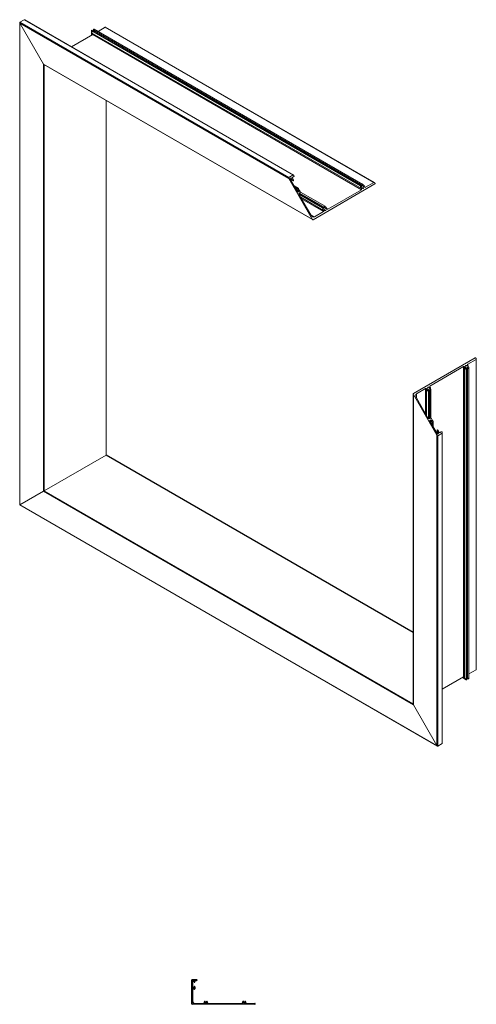
# Model space of a CAD drawing. Extents: x -25 to 235, y -132 to -22.
# Drawn here: x 203 to 235, y -106 to -36 of the extents above; entities that cross this region are included whole.
import ezdxf

# ---------------------------------------------------------------- set-up
doc = ezdxf.new("R2010")
doc.units = 0
doc.header["$LTSCALE"] = 0.3
doc.header["$MEASUREMENT"] = 0
doc.layers.get('0').update_dxf_attribs({"linetype": 'CONTINUOUS'})
doc.layers.add('ALUMINUM', color=7, linetype='CONTINUOUS')
doc.layers.add('E857261$0$EXT_MISC', color=5, linetype='CONTINUOUS')
doc.layers.add('Dimensions_Notes', color=7, linetype='CONTINUOUS', lineweight=13)

# ---------------------------------------------------------------- blocks, each defined once
blk = doc.blocks.new('E857261')
at = {"layer": 'E857261$0$EXT_MISC'}
for p, q in [((-0.031, 0.031), (-0.031, 4.469)), ((0, 4.5), (1.688, 4.5)), ((0.031, 4.313), (0.031, 3.65)), ((1.009, 4.438), (0.156, 4.438)), ((1.04, 4.312), (1.04, 4.407)), ((1.118, 4.281), (1.071, 4.281)), ((1.657, 4.438), (1.102, 4.438)), ((1.102, 4.438), (1.102, 4.343)), ((1.102, 4.343), (1.196, 4.343)), ((1.133, 4.296), (1.118, 4.281)), ((1.148, 4.281), (1.133, 4.296)), ((1.196, 4.281), (1.148, 4.281)), ((1.227, 4.312), (1.227, 4.312)), ((1.532, 4.312), (1.532, 4.312)), ((1.563, 4.343), (1.657, 4.343)), ((1.657, 4.281), (1.563, 4.281)), ((1.657, 4.343), (1.657, 4.438)), ((1.657, 4.156), (1.657, 4.281)), ((1.719, 4.469), (1.719, 4.156)), ((0.165, 3.543), (0.165, 3.543)), ((1.688, 4.125), (1.688, 4.125)), ((0.031, 3.35), (0.031, 0.931)), ((0.165, 3.457), (0.165, 3.457)), ((0.165, 0.824), (0.165, 0.824)), ((0.165, 0.738), (0.165, 0.738)), ((0, 0), (0, 0)), ((0.031, 0.631), (0.031, 0.031))]:
    blk.add_line(p, q, dxfattribs=at)
for centre, radius, start, end in [((0, 4.469), 0.031, 90, 180), ((0.156, 4.313), 0.125, 90, 180), ((1.009, 4.407), 0.031, 360, 90), ((1.071, 4.312), 0.031, 180, 270), ((1.196, 4.312), 0.031, 360, 90), ((1.196, 4.312), 0.031, 270, 0), ((1.563, 4.312), 0.031, 90, 180), ((1.563, 4.312), 0.031, 180, 270), ((1.688, 4.469), 0.031, 0, 90), ((0.062, 3.65), 0.031, 180, 280.92654), ((0.091, 3.5), 0.06, 49.91661, 310.08339), ((0.091, 3.5), 0.122, 49.91615, 100.92654), ((0.15, 3.57), 0.031, 229.91661, 300), ((0.15, 3.57), 0.031, 300, 49.91615), ((1.688, 4.156), 0.031, 180, 270), ((1.688, 4.156), 0.031, 270, 360), ((0.062, 3.35), 0.031, 79.07346, 180), ((0.091, 3.5), 0.122, 259.07346, 310.08385), ((0.15, 3.43), 0.031, 60, 130.08339), ((0.15, 3.43), 0.031, 310.08385, 60), ((0.062, 0.931), 0.031, 180, 280.92654), ((0.091, 0.781), 0.06, 49.91661, 310.08339), ((0.091, 0.781), 0.122, 49.91615, 100.92654), ((0.15, 0.851), 0.031, 229.91661, 300), ((0.15, 0.711), 0.031, 60, 130.08339), ((0.15, 0.851), 0.031, 300, 49.91615), ((0.15, 0.711), 0.031, 310.08385, 60), ((0, 0.031), 0.031, 180, 270), ((0, 0.031), 0.031, 270, 0), ((0.062, 0.631), 0.031, 79.07346, 180), ((0.091, 0.781), 0.122, 259.07346, 310.08385)]:
    blk.add_arc(centre, radius, start, end, dxfattribs=at)
blk = doc.blocks.new('B857261')
blk.add_blockref('E857261', (0, 0))

msp = doc.modelspace()

# ---------------------------------------------------------------- linework, layer by layer
at = {"layer": 'ALUMINUM', "color": 7, "linetype": 'Continuous', "lineweight": 0}
for p, q in [((202.904, -35.978), (202.904, -70.143)), ((202.917, -35.95), (203.226, -35.772)), ((202.917, -35.95), (203.226, -35.772)), ((221.959, -46.944), (202.917, -35.95)), ((202.917, -36.021), (202.917, -70.136)), ((202.917, -36.021), (204.583, -38.906)), ((204.583, -38.906), (202.917, -36.021)), ((221.959, -47.014), (202.917, -36.021)), ((222.268, -46.765), (203.226, -35.772)), ((222.298, -46.769), (203.256, -35.775)), ((208.074, -36.82), (206.57, -37.688)), ((206.57, -37.688), (208.074, -36.82)), ((207.993, -36.546), (207.993, -36.866)), ((207.993, -36.55), (207.993, -36.866)), ((227.035, -47.544), (207.993, -36.55)), ((227.078, -47.515), (208.036, -36.521)), ((208.068, -36.739), (208.068, -36.823)), ((227.11, -47.733), (208.068, -36.739)), ((227.116, -47.813), (208.074, -36.82)), ((208.131, -36.467), (208.131, -36.575)), ((208.17, -36.539), (208.17, -36.598)), ((227.212, -47.533), (208.17, -36.539)), ((227.216, -47.435), (208.174, -36.442)), ((208.962, -36.307), (208.451, -36.602)), ((208.451, -36.602), (208.962, -36.307)), ((228.004, -47.301), (208.962, -36.307)), ((228.035, -47.304), (208.993, -36.31)), ((204.583, -38.906), (204.583, -69.174)), ((223.625, -49.9), (204.583, -38.906)), ((204.613, -38.938), (223.655, -49.932)), ((204.644, -38.956), (204.644, -69.139)), ((209.024, -41.484), (209.024, -66.61)), ((209.036, -66.603), (209.036, -41.492)), ((222.268, -46.765), (221.959, -46.944)), ((221.959, -47.014), (223.625, -49.9)), ((222.051, -47.032), (222.144, -46.978)), ((222.598, -47.98), (222.051, -47.032)), ((222.237, -47.139), (222.052, -47.032)), ((222.062, -47.052), (222.268, -47.171)), ((222.144, -46.978), (222.237, -47.139)), ((222.206, -46.943), (222.329, -46.872)), ((222.298, -47.103), (222.206, -46.943)), ((223.686, -49.935), (228.066, -47.406)), ((228.004, -47.301), (227.412, -47.642)), ((222.63, -47.698), (222.338, -47.53)), ((222.599, -47.766), (222.412, -47.658)), ((222.692, -47.926), (222.504, -47.818)), ((222.692, -47.926), (222.598, -47.98)), ((222.599, -47.766), (222.692, -47.926)), ((222.707, -47.812), (222.66, -47.731)), ((224.395, -49.064), (222.683, -48.076)), ((222.69, -48.069), (222.784, -48.015)), ((222.707, -47.846), (222.707, -47.812)), ((222.737, -47.863), (222.707, -47.846)), ((224.529, -49.082), (222.732, -48.045)), ((222.784, -47.944), (222.737, -47.863)), ((224.533, -48.985), (222.796, -47.982)), ((227.116, -47.813), (224.729, -49.191)), ((227.412, -47.642), (227.351, -47.607)), ((224.352, -49.093), (222.686, -48.131)), ((223.532, -49.598), (222.69, -48.14)), ((224.426, -49.282), (222.811, -48.349)), ((224.433, -49.363), (222.878, -48.465)), ((224.433, -49.363), (223.779, -49.74)), ((224.729, -49.191), (224.668, -49.156)), ((223.779, -49.74), (223.532, -49.598)), ((235.175, -59.721), (230.796, -62.25)), ((234.645, -60.169), (235.237, -59.827)), ((235.237, -81.815), (235.237, -59.827)), ((235.249, -81.787), (235.249, -59.799)), ((231.961, -61.718), (234.348, -60.34)), ((234.348, -82.328), (234.348, -60.34)), ((234.415, -82.373), (234.415, -60.386)), ((234.541, -82.532), (234.541, -60.544)), ((234.588, -82.51), (234.588, -60.522)), ((234.639, -82.385), (234.639, -60.397)), ((234.645, -60.239), (234.645, -60.169)), ((234.725, -82.43), (234.725, -60.442)), ((231.011, -62.267), (231.665, -61.889)), ((231.665, -63.685), (231.665, -61.889)), ((231.732, -63.8), (231.732, -61.935)), ((231.905, -64.048), (231.905, -62.071)), ((231.956, -64.021), (231.956, -61.946)), ((231.961, -61.789), (231.961, -61.718)), ((232.042, -63.996), (232.042, -61.992)), ((230.783, -62.278), (230.783, -84.266)), ((230.796, -62.32), (232.461, -65.206)), ((230.796, -84.308), (230.796, -62.32)), ((231.011, -62.552), (231.011, -62.267)), ((231.853, -64.01), (231.011, -62.552)), ((231.858, -64.018), (231.858, -62.094)), ((232.008, -63.991), (231.914, -64.045)), ((231.945, -64.169), (232.038, -64.115)), ((232.038, -64.331), (232.038, -64.115)), ((232.038, -64.115), (232.131, -64.275)), ((232.116, -64.107), (232.069, -64.026)), ((232.116, -64.142), (232.116, -64.107)), ((232.145, -64.159), (232.116, -64.142)), ((232.192, -64.24), (232.145, -64.159)), ((232.492, -65.117), (231.945, -64.169)), ((232.131, -64.492), (232.131, -64.275)), ((232.205, -64.62), (232.205, -64.283)), ((232.48, -64.86), (232.48, -65.097)), ((232.461, -87.193), (232.461, -65.206)), ((232.586, -65.063), (232.492, -65.117)), ((232.493, -64.902), (232.586, -65.063)), ((232.493, -65.117), (232.493, -64.902)), ((232.523, -65.241), (232.832, -65.063)), ((232.523, -87.229), (232.523, -65.241)), ((232.647, -65.028), (232.554, -64.867)), ((232.77, -64.957), (232.647, -65.028)), ((232.832, -87.05), (232.832, -65.063)), ((232.844, -87.023), (232.844, -65.035)), ((209.024, -66.61), (204.644, -69.139)), ((209.024, -66.61), (204.644, -69.139)), ((209.024, -66.61), (209.036, -66.603)), ((209.036, -66.603), (209.024, -66.61)), ((209.024, -66.61), (230.783, -79.173)), ((230.783, -79.158), (209.036, -66.603)), ((204.583, -69.174), (202.917, -70.136)), ((202.917, -70.136), (204.583, -69.174)), ((204.644, -69.139), (204.583, -69.174)), ((204.583, -69.174), (204.644, -69.139)), ((204.583, -69.174), (230.796, -84.308)), ((204.644, -69.139), (230.783, -84.23)), ((202.917, -70.136), (202.904, -70.143)), ((202.904, -70.143), (202.917, -70.136)), ((202.904, -70.143), (232.492, -87.226)), ((202.917, -70.136), (232.461, -87.193)), ((235.237, -81.815), (234.725, -82.11)), ((234.725, -82.11), (235.237, -81.815)), ((234.348, -82.328), (232.844, -83.196)), ((232.844, -83.196), (234.348, -82.328)), ((234.267, -82.374), (234.545, -82.535)), ((234.268, -82.374), (234.541, -82.532)), ((234.342, -82.331), (234.415, -82.373)), ((234.588, -82.355), (234.639, -82.385)), ((234.588, -82.401), (234.682, -82.455)), ((232.461, -87.193), (230.796, -84.308)), ((230.796, -84.308), (232.461, -87.193)), ((232.523, -87.229), (232.832, -87.05)), ((232.523, -87.229), (232.832, -87.05))]:
    msp.add_line(p, q, dxfattribs=at)
for centre, major_axis, start_param, end_param in [((202.947, -36.003), (-0.0306, 0.053), 0, 1.570796), ((202.947, -36.003), (0.0306, -0.053), 3.141593, 4.712389), ((203.256, -35.825), (-0.0306, 0.053), 5.497787, 6.277456), ((203.256, -35.825), (-0.0306, 0.053), 5.497787, 6.277456), ((208.036, -36.571), (0.0306, -0.053), 2.356194, 4.012795), ((208.036, -36.571), (0.0306, -0.053), 2.356194, 4.012795), ((208.163, -36.631), (-0.12, 0.209), 0.871202, 1.7615), ((208.163, -36.631), (0.12, -0.209), 4.012795, 4.903093), ((208.043, -36.767), (-0.0306, 0.053), 3.141593, 4.903093), ((208.043, -36.767), (0.0306, -0.053), 0, 1.7615), ((208.174, -36.492), (0.0306, -0.053), 2.270399, 5.411992), ((208.174, -36.492), (0.0306, -0.053), 2.270399, 5.411992), ((208.163, -36.631), (-0.059, 0.103), 4.324031, 5.411976), ((208.163, -36.631), (-0.059, 0.103), 4.324031, 5.411976), ((208.993, -36.36), (0.0306, -0.053), 2.356194, 3.141593), ((208.993, -36.36), (-0.0306, 0.053), 5.497787, 6.283185), ((204.613, -38.888), (-0.0306, 0.053), 1.570796, 2.356194), ((204.613, -38.888), (0.0306, -0.053), 4.712389, 5.497787), ((221.989, -46.997), (-0.0306, 0.053), 0, 1.570791), ((222.268, -47.121), (-0.0306, 0.053), 1.570796, 4.712389), ((222.298, -46.819), (-0.0306, 0.053), 3.135864, 6.277456), ((227.216, -47.485), (0.0306, -0.053), 2.270399, 5.411992), ((228.035, -47.353), (0.0306, -0.053), 0, 3.141593), ((222.63, -47.748), (0.0306, -0.053), 1.570796, 4.712389), ((222.721, -48.122), (0.0306, -0.053), 3.141593, 4.712389), ((222.753, -47.962), (0.0306, -0.053), 0, 1.570796), ((227.078, -47.565), (0.0306, -0.053), 0.871199, 4.012795), ((227.205, -47.625), (-0.12, 0.209), 0.871202, 1.7615), ((227.085, -47.76), (-0.0306, 0.053), 3.141593, 4.903093), ((227.205, -47.625), (-0.059, 0.103), 0.871204, 5.411976), ((227.205, -47.625), (0.12, -0.209), 1.380092, 2.270391), ((227.382, -47.589), (0.0306, -0.053), 4.521685, 6.283185), ((224.395, -49.114), (0.0306, -0.053), 0.871185, 4.012777), ((224.522, -49.174), (-0.12, 0.209), 0.871185, 1.759068), ((224.402, -49.31), (-0.0306, 0.053), 3.141593, 4.912614), ((224.522, -49.174), (-0.059, 0.103), 0.871185, 5.411976), ((224.533, -49.035), (0.0306, -0.053), 2.270399, 5.411992), ((224.522, -49.174), (0.12, -0.209), 1.380092, 2.270391), ((224.699, -49.138), (0.0306, -0.053), 4.521685, 6.283185), ((223.655, -49.527), (0.123, -0.214), 4.712389, 6.283185), ((223.655, -49.882), (-0.0306, 0.053), 1.570796, 3.141593), ((235.206, -59.774), (0.0306, -0.053), 0, 3.141593), ((234.379, -60.393), (-0.0306, 0.053), 4.521685, 6.283185), ((234.556, -60.357), (-0.12, 0.209), 1.380092, 2.270391), ((234.556, -60.357), (0.059, -0.103), 0.871209, 5.411981), ((234.545, -60.497), (-0.0306, 0.053), 2.270391, 5.411987), ((234.675, -60.222), (0.0306, -0.053), 3.141593, 4.903093), ((234.682, -60.417), (-0.0306, 0.053), 0.871193, 4.012786), ((234.556, -60.357), (0.12, -0.209), 0.871201, 1.7615), ((231.695, -61.942), (-0.0306, 0.053), 4.512164, 6.283185), ((231.872, -61.906), (-0.12, 0.209), 1.382525, 2.270408), ((231.872, -61.906), (0.059, -0.103), 0.871209, 5.412001), ((231.861, -62.046), (-0.0306, 0.053), 2.270408, 5.412001), ((231.992, -61.771), (0.0306, -0.053), 3.141593, 4.903093), ((231.999, -61.967), (-0.0306, 0.053), 0.871193, 4.012786), ((231.872, -61.906), (0.12, -0.209), 0.871201, 1.7615), ((230.826, -62.303), (-0.0306, 0.053), 0, 1.570796), ((231.134, -62.48), (0.123, -0.214), 3.141593, 4.712389), ((231.883, -63.992), (0.0306, -0.053), 4.712389, 6.283185), ((232.038, -64.044), (0.0306, -0.053), 1.570796, 3.141593), ((232.161, -64.258), (-0.0306, 0.053), 1.570796, 4.712389), ((232.524, -64.885), (0.0306, -0.053), 1.570796, 4.712389), ((232.492, -65.188), (-0.0306, 0.053), 1.570801, 3.141593), ((232.801, -65.01), (0.0306, -0.053), 0.005729, 3.147322), ((234.556, -82.345), (0.059, -0.103), 0.871209, 1.959154), ((234.556, -82.345), (0.059, -0.103), 0.871209, 1.959154), ((235.206, -81.762), (-0.0306, 0.053), 3.141593, 3.926991), ((235.206, -81.762), (0.0306, -0.053), 0, 0.785398), ((234.379, -82.381), (0.0306, -0.053), 1.380092, 3.141593), ((234.379, -82.381), (-0.0306, 0.053), 4.521685, 6.283185), ((234.556, -82.345), (0.12, -0.209), 4.521685, 5.411983), ((234.556, -82.345), (-0.12, 0.209), 1.380092, 2.270391), ((234.545, -82.485), (-0.0306, 0.053), 2.270391, 3.926991), ((234.545, -82.485), (-0.0306, 0.053), 2.270391, 3.926991), ((234.682, -82.405), (-0.0306, 0.053), 0.871193, 4.012786), ((234.682, -82.405), (-0.0306, 0.053), 0.871193, 4.012786), ((230.826, -84.29), (0.0306, -0.053), 3.926991, 4.712389), ((230.826, -84.29), (-0.0306, 0.053), 0.785398, 1.570796), ((232.801, -86.998), (0.0306, -0.053), 0.005729, 0.785398), ((232.801, -86.998), (0.0306, -0.053), 0.005729, 0.785398), ((232.492, -87.176), (0.0306, -0.053), 4.712389, 6.283185), ((232.492, -87.176), (-0.0306, 0.053), 1.570796, 3.141593)]:
    msp.add_ellipse(centre, major_axis=major_axis, ratio=0.57735, start_param=start_param, end_param=end_param, dxfattribs=at)

# ---------------------------------------------------------------- block references
at = {"layer": 'Dimensions_Notes', "rotation": 90}
msp.add_blockref('B857261', (219.594, -105.484), dxfattribs=at)

doc.saveas('drawing.dxf')
